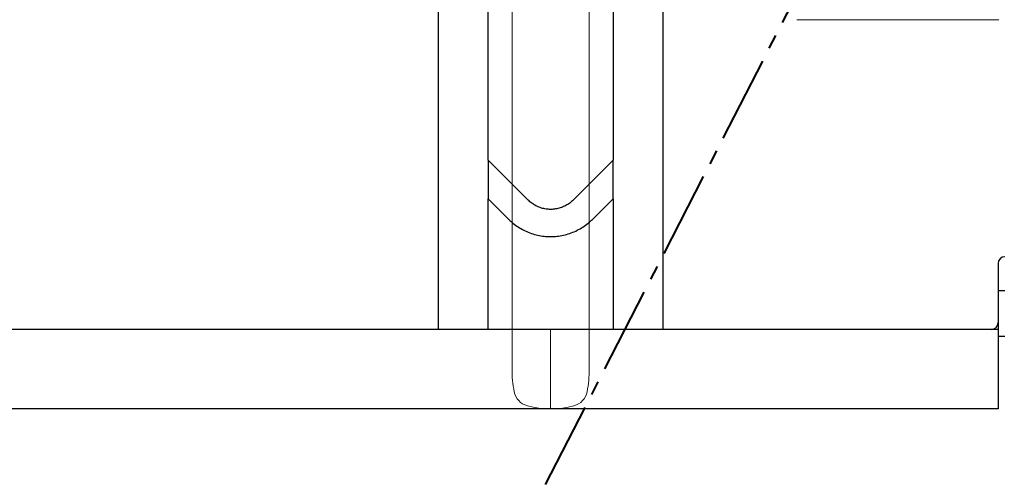
# Model space of a CAD drawing. Units: millimetres. Extents: x -100989 to 17128, y -24790 to 18588.
# Drawn here: x -41076 to -40643, y -7017 to -6814 of the extents above; entities that cross this region are included whole.
import ezdxf

# ---------------------------------------------------------------- set-up
doc = ezdxf.new("R2010")
doc.units = ezdxf.units.MM
doc.header["$LTSCALE"] = 20
doc.linetypes.add('CENTER2', pattern=[28.575, 19.05, -3.175, 3.175, -3.175])
doc.linetypes.add('SLD-Solid', pattern=[0])
for name, color, linetype, lineweight in [('VelopA- Freespace', 1, 'CENTER2', 15), ('VELOPA- guide line', 2, 'Continuous', 9), ('VELOPA-DIM', 2, 'Continuous', 18), ('VELOPA-Dun', 6, 'Continuous', 9), ('VELOPA-FIG25', 4, 'Continuous', 25)]:
    doc.layers.add(name, color=color, linetype=linetype, lineweight=lineweight)

msp = doc.modelspace()

# ---------------------------------------------------------------- linework, layer by layer
at = {"layer": 'VelopA- Freespace', "lineweight": 40, "ltscale": 0.1}
msp.add_line((-40123.4, -5611.49), (-41092.7, -7502.62), dxfattribs=at)
at = {"layer": 'VELOPA- guide line', "ltscale": 0.1}
msp.add_line((-40842.26, -6950.28), (-40842.26, -6985.28), dxfattribs=at)
at = {"layer": 'VELOPA-DIM', "lineweight": 40, "ltscale": 0.1}
msp.add_ellipse((-40689.82, -6602.85), major_axis=(-25.65, 806.45), ratio=0.649605, dxfattribs=at)
at = {"layer": 'VELOPA-Dun', "linetype": 'SLD-Solid'}
for p, q in [((-40859.26, -6616.77), (-40859.26, -6967.73)), ((-40825.26, -6967.73), (-40825.26, -6616.77)), ((-40644.94, -6813.87), (-40733.81, -6813.87))]:
    msp.add_line(p, q, dxfattribs=at)
for centre, radius, start, end in [((-40806.18, -6967.73), 53.08, 180, 190.847), ((-40878.33, -6967.73), 53.08, 349.153, 0), ((-40850.45, -6976.21), 8, 190.847, 255.1829), ((-40834.06, -6976.21), 8, 284.8171, 349.153), ((-40842.26, -6945.23), 40.04, 255.1829, 284.8171)]:
    msp.add_arc(centre, radius, start, end, dxfattribs=at)
at = {"layer": 'VELOPA-FIG25'}
for p, q in [((-40891.76, -6351.04), (-40891.76, -6950.28)), ((-40869.76, -6875.8), (-40869.76, -6351.04)), ((-40814.76, -6351.04), (-40814.76, -6875.8)), ((-40792.76, -6950.28), (-40792.76, -6351.04)), ((-40852.16, -6893.33), (-40869.76, -6875.8)), ((-40869.76, -6875.8), (-40869.76, -6892.73)), ((-40814.76, -6875.8), (-40832.35, -6893.33)), ((-40814.76, -6892.73), (-40814.76, -6875.8)), ((-40869.76, -6950.28), (-40869.76, -6892.72)), ((-40869.76, -6892.74), (-40860.63, -6901.83)), ((-40869.76, -6892.75), (-40860.63, -6901.84)), ((-40823.88, -6901.83), (-40814.76, -6892.74)), ((-40823.88, -6901.84), (-40814.76, -6892.75)), ((-40814.76, -6892.72), (-40814.76, -6950.28)), ((-40645.26, -6921.28), (-40645.26, -6985.28)), ((-40642.26, -6933.28), (-40645.26, -6933.28)), ((-40645.26, -6950.28), (-41839.26, -6950.28)), ((-40645.26, -6953.28), (-40642.26, -6953.28)), ((-40645.26, -6985.28), (-41839.26, -6985.28))]:
    msp.add_line(p, q, dxfattribs=at)
for centre, start, end in [((-40642.26, -6921.28), 90, 180), ((-40648.26, -6947.28), 270, 0)]:
    msp.add_arc(centre, 3, start, end, dxfattribs=at)
for points, knots in [([(-40832.35, -6893.33), (-40832.57, -6893.54), (-40833.3, -6894.23), (-40834.67, -6895.25), (-40836.53, -6896.25), (-40838.51, -6896.96), (-40840.58, -6897.37), (-40842.69, -6897.46), (-40844.79, -6897.24), (-40846.83, -6896.71), (-40848.76, -6895.87), (-40850.58, -6894.77), (-40851.63, -6893.81), (-40852.16, -6893.33)], [0, 0, 0, 0, 0.042036, 0.137586, 0.233172, 0.328712, 0.424215, 0.519692, 0.615156, 0.710619, 0.806092, 0.901591, 1, 1, 1, 1]), ([(-40860.63, -6901.83), (-40860.22, -6902.22), (-40859.12, -6903.28), (-40857.15, -6904.8), (-40854.71, -6906.31), (-40852.12, -6907.53), (-40849.4, -6908.47), (-40846.6, -6909.1), (-40843.75, -6909.42), (-40840.87, -6909.43), (-40838.02, -6909.12), (-40835.21, -6908.5), (-40832.5, -6907.57), (-40829.89, -6906.36), (-40827.45, -6904.86), (-40825.45, -6903.32), (-40824.32, -6902.25), (-40823.88, -6901.83)], [0, 0, 0, 0, 0.042042, 0.112254, 0.182493, 0.252741, 0.322996, 0.393258, 0.463527, 0.533799, 0.604075, 0.674352, 0.744627, 0.8149, 0.885169, 0.955431, 1, 1, 1, 1])]:
    msp.add_open_spline(points, degree=3, knots=knots, dxfattribs=at)

doc.saveas('drawing.dxf')
